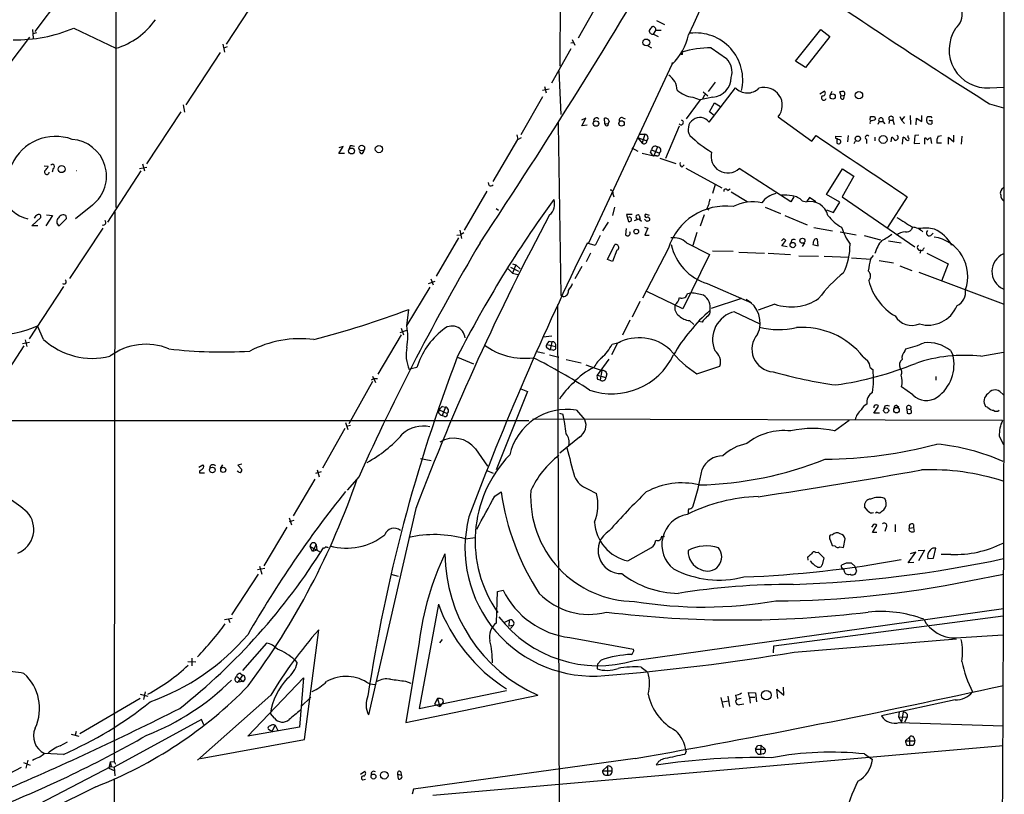
# Model space of a CAD drawing. Extents: x 5 to 1053, y 9 to 888.
# Drawn here: x 685 to 862, y 236 to 375 of the extents above; entities that cross this region are included whole.
import ezdxf

# ---------------------------------------------------------------- set-up
doc = ezdxf.new("R2010")
doc.units = 0
doc.header["$MEASUREMENT"] = 0
doc.layers.add('MAIN', color=5, linetype='CONTINUOUS')

msp = doc.modelspace()

# ---------------------------------------------------------------- linework, layer by layer
at = {"layer": 'MAIN'}
for p, q in [((701.8867, 493.0986), (701.8867, 341.376)), ((782.066, 400.8966), (781.9813, 366.8606)), ((693.674, 381.5926), (687.2393, 373.126)), ((727.7947, 380.0686), (721.7833, 370.84)), ((789.0933, 378.714), (785.2833, 371.9406)), ((799.4227, 375.0733), (800.862, 374.396)), ((686.816, 373.4646), (686.9853, 371.9406)), ((694.2667, 373.7186), (701.8867, 370.078)), ((798.83, 372.618), (799.2533, 373.2953)), ((824.484, 367.792), (829.056, 373.4646)), ((829.056, 373.4646), (830.6647, 372.1946)), ((686.308, 372.11), (679.5347, 363.22)), ((687.578, 372.872), (686.9007, 372.7026)), ((784.1827, 371.6866), (784.6907, 370.6706)), ((798.83, 372.618), (799.6767, 372.1946)), ((830.6647, 372.1946), (826.262, 366.6066)), ((721.1907, 370.84), (721.4447, 369.4006)), ((721.9527, 370.332), (721.36, 370.078)), ((783.9287, 369.9933), (780.4573, 363.8126)), ((784.4367, 371.094), (783.9287, 371.0093)), ((797.814, 370.5013), (798.4913, 370.1626)), ((809.244, 370.1626), (812.038, 368.2153)), ((720.6827, 369.316), (714.502, 359.918)), ((804.0793, 368.9773), (803.8253, 368.9773)), ((826.262, 366.6066), (824.484, 367.792)), ((781.812, 366.014), (782.1507, 358.14)), ((787.146, 334.8566), (802.2167, 367.1993)), ((802.2167, 367.1993), (802.3013, 367.538)), ((780.034, 362.712), (778.8487, 362.458)), ((779.1873, 363.22), (779.526, 362.0346)), ((810.006, 363.982), (808.736, 362.2886)), ((808.9053, 356.7853), (813.6467, 362.966)), ((828.8867, 361.8653), (829.6487, 362.3733)), ((859.536, 362.966), (862.076, 363.0506)), ((778.8487, 361.3573), (774.954, 354.4993)), ((807.2967, 360.7646), (804.7567, 357.378)), ((805.942, 361.2726), (807.2967, 360.7646)), ((809.5827, 361.2726), (807.2967, 360.7646)), ((808.0587, 361.696), (807.72, 360.934)), ((807.8047, 362.204), (808.6513, 361.5266)), ((831.0033, 362.2886), (830.7493, 361.696)), ((832.6967, 361.5266), (832.4427, 362.204)), ((832.6967, 361.5266), (833.2893, 361.6113)), ((833.2047, 361.0186), (833.2893, 361.6113)), ((713.994, 359.918), (714.248, 358.5633)), ((808.99, 358.648), (809.8367, 360.2566)), ((809.8367, 360.2566), (810.9373, 359.5793)), ((859.4513, 360.0873), (861.9913, 359.3253)), ((713.5707, 358.648), (707.39, 349.25)), ((786.638, 357.4626), (785.876, 357.124)), ((785.9607, 356.108), (786.638, 357.4626)), ((790.1093, 356.4466), (790.0247, 357.4626)), ((793.3267, 357.5473), (793.75, 357.378)), ((809.8367, 357.886), (808.99, 358.648)), ((821.3513, 357.7166), (827.4473, 353.314)), ((837.946, 357.124), (838.0307, 357.8013)), ((838.708, 357.8013), (838.8773, 357.2933)), ((841.4173, 357.124), (841.3327, 356.5313)), ((841.4173, 357.124), (842.01, 357.124)), ((842.01, 357.124), (842.264, 356.362)), ((843.28, 357.8013), (843.6187, 357.124)), ((844.1267, 357.8013), (843.6187, 357.124)), ((843.6187, 357.124), (844.1267, 356.5313)), ((845.1427, 357.9706), (845.2273, 356.362)), ((846.2433, 356.2773), (846.328, 357.4626)), ((846.328, 357.4626), (847.2593, 356.87)), ((847.2593, 356.87), (847.2593, 357.9706)), ((848.36, 357.8013), (848.868, 357.8013)), ((848.868, 357.8013), (849.0373, 357.5473)), ((849.0373, 357.124), (849.0373, 356.4466)), ((781.6427, 356.7853), (781.6427, 356.362)), ((781.6427, 356.362), (782.1507, 325.5433)), ((786.892, 356.1926), (785.9607, 356.108)), ((790.1093, 356.4466), (790.702, 356.5313)), ((790.8713, 356.9546), (790.702, 356.5313)), ((803.4867, 356.0233), (801.0313, 350.1813)), ((839.5547, 356.87), (839.3007, 356.362)), ((839.5547, 356.87), (840.232, 356.87)), ((840.232, 356.87), (840.5707, 356.4466)), ((769.9587, 346.0326), (774.3613, 353.6526)), ((774.192, 354.4993), (774.3613, 353.6526)), ((774.3613, 353.6526), (775.0387, 353.9913)), ((795.9513, 353.9913), (797.6447, 353.3986)), ((795.9513, 353.9913), (796.798, 352.9753)), ((796.2053, 354.584), (797.306, 354.584)), ((797.306, 354.584), (796.798, 352.9753)), ((827.4473, 353.314), (828.2093, 354.33)), ((831.7653, 353.822), (831.7653, 354.2453)), ((831.7653, 354.2453), (832.7813, 354.1606)), ((831.9347, 353.7373), (831.9347, 352.9753)), ((833.9667, 354.33), (833.882, 353.2293)), ((837.2687, 353.6526), (837.2687, 352.8906)), ((838.7927, 354.076), (838.7927, 353.3986)), ((841.756, 353.2293), (841.8407, 354.076)), ((843.788, 352.806), (843.8727, 354.076)), ((844.804, 353.9913), (844.804, 354.33)), ((845.9893, 354.33), (845.9047, 352.8906)), ((846.7513, 354.4146), (845.9893, 354.33)), ((847.9367, 353.9913), (847.7673, 353.822)), ((847.7673, 353.822), (847.7673, 352.806)), ((849.0373, 352.8906), (848.868, 353.9066)), ((850.2227, 354.2453), (850.8153, 354.33)), ((852.0853, 352.806), (852.0853, 354.076)), ((852.0853, 354.076), (853.0167, 353.2293)), ((853.0167, 353.2293), (853.0167, 354.4146)), ((854.456, 354.2453), (854.3713, 352.806)), ((742.1033, 351.1126), (742.8653, 352.3826)), ((742.8653, 352.3826), (742.1033, 352.1286)), ((744.1353, 352.4673), (743.966, 351.9593)), ((794.9353, 352.1286), (796.036, 351.536)), ((798.322, 351.282), (798.4913, 351.79)), ((798.4913, 351.79), (799.9307, 351.1973)), ((799.592, 352.298), (798.9147, 350.6893)), ((835.0673, 352.8906), (835.3213, 353.3986)), ((845.9047, 352.8906), (846.9207, 352.9753)), ((850.8153, 352.9753), (849.9687, 352.9753)), ((743.1193, 351.1126), (742.1033, 351.1126)), ((746.1673, 351.028), (745.8287, 351.4513)), ((796.798, 351.1973), (798.9147, 350.6893)), ((799.4227, 350.6893), (798.9147, 350.6893)), ((800.0153, 350.266), (802.894, 349.3346)), ((688.9327, 348.9113), (689.6947, 348.8266)), ((690.5413, 348.4033), (690.372, 347.726)), ((706.12, 348.4033), (707.4747, 348.6573)), ((706.7127, 349.25), (707.0513, 347.98)), ((803.9947, 348.6573), (804.418, 349.0806)), ((804.672, 348.488), (811.1913, 344.932)), ((823.6373, 342.392), (814.324, 348.4033)), ((830.072, 343.7466), (832.9507, 348.3186)), ((832.9507, 348.3186), (834.9827, 347.0486)), ((706.374, 347.98), (700.3627, 338.7513)), ((834.9827, 347.0486), (832.866, 343.3233)), ((769.1967, 345.3553), (769.112, 345.8633)), ((810.006, 345.5246), (809.498, 343.916)), ((812.2073, 344.424), (812.7153, 344.7626)), ((768.7733, 344.3393), (764.7093, 337.312)), ((791.5487, 343.8313), (791.718, 343.3233)), ((812.8847, 344.17), (815.7633, 342.4766)), ((824.1453, 343.3233), (823.6373, 342.392)), ((827.024, 343.154), (826.4313, 342.392)), ((828.1247, 342.392), (827.024, 343.154)), ((832.4427, 342.3073), (830.072, 343.7466)), ((832.866, 343.3233), (845.9893, 334.264)), ((844.6347, 343.3233), (841.0787, 337.7353)), ((697.6533, 341.7993), (694.6053, 339.344)), ((770.4667, 341.2066), (770.89, 340.868)), ((791.8027, 341.4606), (791.464, 339.9366)), ((808.482, 341.122), (808.8207, 340.9526)), ((818.9807, 341.4606), (821.7747, 340.2753)), ((825.6693, 342.5613), (826.4313, 342.392)), ((831.342, 340.4446), (832.4427, 342.3073)), ((686.7313, 338.074), (688.34, 339.598)), ((690.4567, 339.9366), (689.2713, 338.074)), ((689.356, 340.0213), (690.4567, 339.9366)), ((692.912, 339.344), (691.642, 338.074)), ((692.8273, 339.9366), (692.912, 339.344)), ((701.7173, 340.614), (701.548, 241.4693)), ((795.02, 340.106), (794.004, 340.106)), ((794.004, 340.106), (794.3427, 338.836)), ((795.4433, 339.0053), (796.2053, 339.344)), ((796.2053, 339.344), (796.7133, 338.9206)), ((796.29, 339.9366), (796.4593, 339.2593)), ((797.6447, 338.836), (797.2213, 339.2593)), ((798.1527, 339.9366), (797.3907, 340.1906)), ((807.974, 340.0213), (807.2967, 337.9893)), ((822.5367, 339.9366), (826.6007, 338.2433)), ((830.072, 340.9526), (831.342, 340.4446)), ((687.832, 338.074), (686.7313, 338.074)), ((699.516, 337.6506), (693.5047, 328.5913)), ((790.702, 338.7513), (789.686, 337.1426)), ((793.9193, 337.566), (793.8347, 336.4653)), ((797.2213, 337.82), (797.814, 337.6506)), ((797.814, 337.6506), (797.306, 336.3806)), ((827.786, 337.7353), (831.1727, 337.1426)), ((845.566, 337.82), (845.3967, 337.3966)), ((763.6933, 335.8726), (759.6293, 329.0146)), ((763.3547, 336.3806), (764.032, 336.4653)), ((763.9473, 337.312), (764.2013, 335.788)), ((764.6247, 336.804), (764.032, 336.4653)), ((789.2627, 336.296), (788.3313, 334.518)), ((797.306, 336.3806), (798.068, 336.3806)), ((802.386, 335.8726), (801.9627, 335.8726)), ((806.704, 336.8886), (805.942, 334.518)), ((822.2827, 335.7033), (821.944, 335.3646)), ((832.5273, 336.9733), (835.406, 336.4653)), ((836.8453, 336.296), (839.8087, 335.534)), ((848.868, 336.296), (849.2913, 336.7193)), ((788.3313, 334.518), (786.892, 334.9413)), ((790.5327, 331.978), (791.8873, 334.6873)), ((801.5393, 334.01), (796.8827, 325.0353)), ((804.8413, 335.026), (808.99, 332.9093)), ((822.0287, 334.4333), (822.706, 335.4493)), ((822.96, 334.264), (822.0287, 334.4333)), ((823.8067, 335.534), (823.6373, 335.026)), ((826.0927, 335.026), (825.6693, 334.3486)), ((827.6167, 334.6873), (828.548, 334.4333)), ((828.548, 334.4333), (828.4633, 335.6186)), ((841.248, 335.3646), (843.534, 335.026)), ((787.4847, 333.1633), (786.7227, 331.5546)), ((792.226, 333.6713), (791.464, 331.6393)), ((808.99, 332.9093), (804.164, 323.088)), ((809.498, 333.5866), (813.2233, 333.502)), ((814.2393, 333.3326), (818.896, 333.1633)), ((819.5733, 333.1633), (823.5527, 332.9093)), ((825.0767, 332.6553), (828.6327, 332.5706)), ((829.6487, 332.5706), (834.0513, 332.4013)), ((834.5593, 332.3166), (838.1153, 332.0626)), ((838.0307, 332.0626), (838.5387, 332.74)), ((847.09, 333.6713), (846.9207, 333.0786)), ((847.344, 333.5866), (847.0053, 333.6713)), ((848.1907, 333.1633), (852.0007, 331.216)), ((773.0913, 330.6233), (774.5307, 329.8613)), ((773.43, 331.216), (774.0227, 331.0466)), ((774.0227, 331.0466), (773.43, 329.5226)), ((774.0227, 331.0466), (774.7847, 330.2846)), ((785.9607, 330.708), (784.6907, 328.5066)), ((791.464, 331.6393), (790.5327, 331.978)), ((839.5547, 331.8086), (842.1793, 331.3853)), ((843.28, 330.8773), (845.4813, 330.0306)), ((852.0007, 331.216), (850.8153, 328.0833)), ((772.668, 330.2846), (773.43, 329.5226)), ((773.43, 329.5226), (774.3613, 329.2686)), ((846.7513, 329.692), (861.9067, 324.0193)), ((692.404, 327.152), (686.2233, 317.6693)), ((758.5287, 326.9826), (754.38, 320.1246)), ((758.2747, 327.66), (759.46, 328.0833)), ((758.698, 328.5066), (759.1213, 327.406)), ((808.5667, 327.66), (816.5253, 324.1886)), ((782.574, 325.2893), (782.1507, 325.5433)), ((804.164, 323.088), (797.6447, 326.2206)), ((805.0107, 325.882), (805.6033, 325.9666)), ((781.558, 323.85), (781.9813, 188.214)), ((796.3747, 324.4426), (795.02, 321.564)), ((814.7473, 324.9506), (809.244, 323.1726)), ((820.7587, 323.9346), (817.7107, 322.834)), ((754.38, 320.04), (754.7187, 323.0033)), ((813.4773, 322.58), (818.0493, 320.3786)), ((688.848, 317.5846), (687.7473, 320.04)), ((794.5967, 321.056), (793.242, 318.3466)), ((805.3493, 320.9713), (806.1113, 320.294)), ((807.6353, 320.7173), (806.958, 320.802)), ((753.364, 318.4313), (749.1307, 311.3193)), ((754.2953, 319.1933), (753.11, 318.77)), ((753.364, 319.6166), (753.7873, 318.4313)), ((780.542, 318.1773), (778.9333, 318.008)), ((685.292, 316.3993), (679.6193, 307.7633)), ((685.038, 316.8226), (686.308, 317.0766)), ((685.546, 317.5), (685.8, 316.3146)), ((779.6107, 316.6533), (781.2193, 316.3146)), ((780.034, 317.246), (780.542, 317.1613)), ((780.542, 317.1613), (780.2033, 315.722)), ((792.3953, 316.9073), (791.2947, 314.7906)), ((791.3793, 316.738), (792.8187, 317.0766)), ((777.748, 315.3833), (779.1873, 315.1293)), ((779.78, 315.976), (780.2033, 315.722)), ((780.1187, 314.7906), (781.812, 314.3673)), ((780.7113, 315.6373), (780.2033, 315.722)), ((836.676, 314.452), (837.438, 313.7746)), ((844.2113, 315.468), (844.3807, 315.8913)), ((852.424, 315.5526), (852.8473, 314.7906)), ((857.9273, 314.5366), (861.9913, 315.2986)), ((763.524, 314.3673), (766.4027, 313.182)), ((783.082, 313.944), (785.7913, 313.3513)), ((786.638, 313.0126), (789.5167, 311.9966)), ((790.7867, 314.0286), (788.67, 311.15)), ((806.704, 311.404), (810.8527, 312.7586)), ((748.1993, 310.9806), (748.7073, 309.7953)), ((755.142, 312.2506), (754.8033, 312.166)), ((756.158, 312.5046), (755.142, 312.2506)), ((788.67, 311.15), (790.2787, 310.7266)), ((789.5167, 311.9966), (789.2627, 310.3033)), ((790.448, 311.404), (790.2787, 310.7266)), ((837.946, 312.5046), (838.454, 312.0813)), ((849.7993, 310.896), (849.7993, 310.2186)), ((748.1993, 309.9646), (743.8813, 302.3446)), ((748.4533, 310.5573), (747.9453, 310.2186)), ((748.4533, 310.5573), (749.046, 310.5573)), ((788.7547, 310.388), (789.2627, 310.3033)), ((776.1393, 308.1866), (770.4667, 294.0473)), ((774.954, 308.6946), (776.1393, 308.1866)), ((845.6507, 307.594), (843.6187, 309.0333)), ((861.314, 308.1866), (861.9913, 307.594)), ((838.6233, 304.292), (839.47, 305.562)), ((840.5707, 305.562), (840.4013, 305.054)), ((842.772, 305.6466), (843.1107, 305.3926)), ((760.1373, 304.292), (760.222, 304.8846)), ((760.222, 304.8846), (761.6613, 304.2073)), ((761.3227, 305.3926), (760.73, 303.8686)), ((761.1533, 303.6993), (760.73, 303.8686)), ((760.8147, 305.4773), (761.3227, 305.3926)), ((781.8967, 304.292), (782.4893, 304.1226)), ((784.9447, 304.8), (786.4687, 303.1066)), ((839.6393, 304.292), (838.6233, 304.292)), ((844.55, 305.054), (844.6347, 304.292)), ((844.55, 305.054), (845.2273, 304.9693)), ((859.1973, 305.308), (858.774, 305.4773)), ((666.75, 302.9373), (776.3933, 302.9373)), ((743.2887, 302.5986), (743.712, 301.3286)), ((743.458, 301.9213), (744.22, 302.0906)), ((861.822, 302.9373), (777.0707, 303.1913)), ((831.5113, 301.0746), (834.136, 303.022)), ((743.204, 301.498), (739.14, 294.386)), ((785.5373, 299.974), (781.9813, 297.0953)), ((861.2293, 300.1433), (861.9913, 298.6193)), ((766.7413, 297.8573), (768.9427, 294.7246)), ((716.8727, 294.5553), (717.55, 294.9786)), ((720.7673, 294.3013), (721.1907, 294.9786)), ((724.5773, 295.0633), (723.9, 294.894)), ((723.9, 294.894), (724.5773, 294.132)), ((756.8353, 296.0793), (758.7827, 295.7406)), ((716.9573, 293.878), (716.9573, 293.5393)), ((716.9573, 293.5393), (717.8887, 293.5393)), ((724.0693, 293.624), (723.7307, 293.7933)), ((738.886, 293.7086), (737.87, 293.37)), ((738.2087, 294.0473), (738.5473, 292.7773)), ((768.7733, 293.9626), (769.9587, 293.4546)), ((737.7853, 292.354), (733.8907, 285.75)), ((745.744, 292.862), (743.6273, 290.4066)), ((770.2127, 289.306), (771.398, 290.068)), ((786.9767, 290.6606), (788.5853, 289.814)), ((755.9887, 287.1046), (747.4373, 249.8513)), ((837.6073, 286.5966), (836.93, 287.3586)), ((839.216, 286.4273), (838.8773, 286.258)), ((733.1287, 285.4113), (733.552, 284.1413)), ((733.2133, 284.734), (734.06, 284.988)), ((842.4333, 284.226), (842.4333, 282.8713)), ((845.7353, 284.226), (845.7353, 283.6333)), ((732.7053, 283.718), (728.5567, 276.7753)), ((838.454, 284.0566), (838.2, 283.718)), ((838.3693, 282.7866), (839.1313, 284.0566)), ((839.1313, 282.7866), (838.3693, 282.7866)), ((840.8247, 283.6333), (840.5707, 282.956)), ((844.9733, 283.5486), (845.058, 283.5486)), ((845.058, 283.5486), (845.7353, 283.6333)), ((845.7353, 283.6333), (845.9047, 282.956)), ((764.8787, 281.6013), (766.7413, 281.8553)), ((800.354, 282.1093), (800.862, 282.0246)), ((831.1727, 282.3633), (830.7493, 282.2786)), ((830.7493, 281.432), (831.088, 280.416)), ((833.12, 280.0773), (833.4587, 281.6013)), ((737.362, 279.3153), (736.9387, 280.2466)), ((736.9387, 280.2466), (738.632, 279.3153)), ((738.0393, 280.5853), (737.362, 279.3153)), ((738.124, 279.5693), (737.362, 279.3153)), ((738.0393, 280.5853), (738.124, 279.5693)), ((794.258, 277.622), (798.4913, 280.0773)), ((828.1247, 279.146), (828.548, 279.2306)), ((828.548, 279.2306), (829.564, 278.2146)), ((831.088, 280.416), (831.596, 280.3313)), ((832.4427, 280.162), (833.12, 280.0773)), ((844.804, 277.2833), (846.1587, 279.2306)), ((846.1587, 279.2306), (845.1427, 278.892)), ((846.582, 279.4846), (847.7673, 279.5693)), ((847.7673, 279.5693), (846.6667, 277.622)), ((849.376, 278.13), (849.7993, 279.908)), ((826.77, 277.7913), (826.6853, 278.384)), ((829.564, 278.2146), (829.31, 276.9446)), ((834.5593, 277.1986), (835.152, 276.6906)), ((845.82, 277.368), (844.804, 277.2833)), ((848.36, 278.0453), (849.376, 278.13)), ((852.5087, 278.8073), (850.7307, 278.8073)), ((728.726, 276.2673), (727.456, 276.0133)), ((727.7947, 276.6906), (728.218, 275.2513)), ((832.7813, 276.5213), (832.7813, 276.86)), ((833.2047, 276.0133), (832.9507, 276.352)), ((835.152, 276.6906), (835.4907, 275.7593)), ((722.7993, 267.8853), (727.6253, 275.2513)), ((751.5013, 275.2513), (752.7713, 274.9126)), ((855.8107, 274.066), (861.9913, 275.2513)), ((770.5513, 266.446), (770.7207, 272.1186)), ((770.7207, 272.1186), (771.7367, 272.3726)), ((760.0527, 269.8326), (756.5813, 251.0366)), ((795.3587, 259.6726), (861.9913, 269.0706)), ((721.4447, 267.0386), (722.884, 267.2926)), ((722.2067, 267.1233), (722.4607, 266.5306)), ((772.8373, 266.954), (771.9907, 266.5306)), ((772.8373, 266.954), (772.7527, 265.938)), ((820.5893, 262.2973), (861.9067, 267.716)), ((735.9227, 245.4486), (738.4627, 265.176)), ((772.7527, 265.938), (773.5993, 266.0226)), ((773.5993, 266.0226), (773.0913, 265.43)), ((756.5813, 262.9746), (754.2107, 248.4966)), ((760.3067, 262.89), (760.8147, 263.4826)), ((783.7593, 263.8213), (795.274, 261.7046)), ((824.23, 261.1966), (853.5247, 263.5673)), ((853.3553, 263.7366), (861.9067, 264.3293)), ((729.0647, 262.8053), (724.7467, 257.8946)), ((820.5047, 261.0273), (820.5893, 262.2973)), ((714.8407, 259.5033), (716.28, 259.4186)), ((715.6027, 260.096), (715.6027, 258.7413)), ((734.1447, 259.7573), (734.568, 259.2493)), ((789.432, 259.7573), (788.7547, 258.9953)), ((788.7547, 258.9953), (788.67, 258.1486)), ((796.6287, 258.4873), (797.814, 257.556)), ((723.392, 256.4553), (723.646, 256.8786)), ((723.646, 256.8786), (724.8313, 255.8626)), ((724.7467, 257.048), (723.9, 255.778)), ((724.8313, 255.8626), (723.9, 255.778)), ((724.3233, 257.3866), (724.7467, 257.048)), ((725.678, 246.0413), (735.7533, 256.54)), ((735.7533, 256.54), (734.9913, 247.65)), ((754.126, 255.9473), (755.0573, 255.6086)), ((707.136, 254), (706.882, 252.6453)), ((747.6067, 255.4393), (748.7073, 255.3546)), ((756.5813, 251.0366), (772.3293, 254.254)), ((821.2667, 252.8146), (821.0973, 254.508)), ((821.0973, 254.508), (822.3673, 253.4073)), ((822.3673, 253.4073), (822.2827, 254.8466)), ((706.2893, 252.8146), (695.3673, 246.4646)), ((706.2893, 253.5766), (707.644, 253.238)), ((729.8267, 253.4073), (716.6187, 241.7233)), ((735.33, 251.3753), (737.0233, 253.0686)), ((754.2107, 248.4966), (778.002, 253.4073)), ((759.8833, 252.8146), (759.3753, 251.7986)), ((759.8833, 252.8146), (760.3067, 251.3753)), ((760.8147, 252.73), (760.8993, 252.1373)), ((811.022, 252.984), (811.4453, 251.206)), ((811.276, 252.222), (812.3767, 252.3913)), ((812.292, 253.238), (812.546, 251.3753)), ((813.6467, 253.4073), (813.816, 252.6453)), ((814.6627, 252.8146), (813.816, 252.6453)), ((816.1867, 253.0686), (816.0173, 253.9153)), ((816.0173, 253.9153), (817.2873, 253.8306)), ((816.1867, 253.0686), (816.2713, 251.968)), ((816.1867, 253.0686), (817.118, 253.0686)), ((817.2873, 253.8306), (817.4567, 252.222)), ((853.2707, 252.5606), (839.978, 249.682)), ((759.3753, 251.7986), (760.3067, 251.3753)), ((760.8993, 252.1373), (760.3067, 251.3753)), ((814.4087, 251.714), (815.1707, 251.8833)), ((843.8727, 250.444), (843.6187, 248.5813)), ((717.296, 249.0046), (701.548, 240.4533)), ((717.7193, 248.0733), (717.296, 249.0046)), ((730.504, 249.2586), (729.742, 250.1053)), ((843.1953, 250.3593), (843.026, 249.5126)), ((843.026, 249.5126), (844.6347, 249.428)), ((843.026, 249.5126), (843.6187, 248.5813)), ((844.6347, 249.428), (844.1267, 248.5813)), ((844.6347, 250.0206), (844.6347, 249.428)), ((694.69, 246.888), (694.5207, 246.2106)), ((734.9913, 247.65), (725.678, 246.0413)), ((729.996, 246.888), (729.4033, 247.2266)), ((730.5887, 247.9886), (729.996, 246.888)), ((730.5887, 247.9886), (731.0967, 247.0573)), ((843.1953, 248.4966), (861.9913, 247.904)), ((693.8433, 246.38), (695.198, 246.0413)), ((717.1267, 241.9773), (735.9227, 245.4486)), ((844.296, 245.1946), (845.058, 245.872)), ((844.296, 245.1946), (845.9893, 245.1946)), ((845.058, 245.872), (845.058, 244.348)), ((845.82, 245.7873), (845.9893, 245.1946)), ((691.8113, 244.2633), (693.166, 245.0253)), ((759.0367, 235.3733), (861.9067, 244.348)), ((804.7567, 243.332), (804.5027, 242.7393)), ((817.2873, 243.6706), (818.9807, 243.6706)), ((817.626, 244.348), (818.2187, 244.4326)), ((818.2187, 244.4326), (818.134, 242.7393)), ((818.2187, 244.4326), (818.9807, 243.6706)), ((844.55, 244.4326), (845.058, 244.348)), ((845.6507, 244.348), (845.058, 244.348)), ((685.9693, 241.7233), (685.6307, 240.284)), ((692.404, 242.7393), (689.0173, 242.9086)), ((795.528, 241.9773), (755.5653, 236.474)), ((818.642, 242.824), (818.134, 242.7393)), ((836.93, 242.824), (838.3693, 241.808)), ((701.04, 240.538), (666.6653, 222.758)), ((677.8413, 236.728), (684.8687, 240.4533)), ((685.2073, 241.3), (686.3927, 240.792)), ((700.8707, 241.3846), (700.6167, 240.284)), ((700.6167, 240.284), (701.548, 239.8606)), ((700.8707, 241.3846), (701.548, 241.4693)), ((700.8707, 241.3846), (701.04, 240.538)), ((701.04, 240.538), (701.548, 240.4533)), ((701.548, 241.4693), (701.802, 240.9613)), ((701.548, 240.4533), (701.7173, 238.8446)), ((789.686, 239.776), (790.5327, 240.6226)), ((789.686, 239.776), (791.3793, 239.776)), ((790.5327, 240.6226), (790.5327, 239.014)), ((701.548, 238.4213), (701.7173, 145.3726)), ((745.998, 239.1833), (746.76, 239.6913)), ((746.4213, 238.1673), (746.9293, 238.252)), ((752.6867, 239.1833), (752.7713, 238.3366)), ((752.6867, 239.1833), (753.364, 239.014)), ((753.2793, 239.6066), (753.364, 239.014)), ((698.246, 236.8973), (690.118, 232.8333)), ((755.5653, 236.474), (755.3113, 235.5426))]:
    msp.add_line(p, q, dxfattribs=at)
for centre, radius in [((797.5559, 371.1315), 0.6199), ((831.1843, 361.3924), 0.4741), ((835.9224, 361.631), 0.6624), ((788.4784, 356.5129), 0.4925), ((793.094, 356.5313), 0.4849), ((835.7171, 353.7686), 0.4766), ((840.2884, 353.6274), 0.7023), ((744.387, 351.5658), 0.5367), ((746.2308, 352.0954), 0.5078), ((749.3286, 351.9121), 0.657), ((692.0858, 348.2955), 0.633), ((795.7426, 337.0279), 0.4139), ((825.7134, 335.3818), 0.4498), ((823.9809, 334.5984), 0.4828), ((840.834, 304.7625), 0.4572), ((842.6899, 304.8218), 0.506), ((719.2819, 294.0371), 0.5148), ((721.2515, 294.0473), 0.4671), ((819.2032, 253.4246), 0.8667), ((748.3522, 238.747), 0.4494), ((750.2888, 238.9737), 0.6785)]:
    msp.add_circle(centre, radius, dxfattribs=at)
for centre, radius, start, end in [((1902.979, -131.5259), 1207.9894, 152.1852861, 155.3375723), ((-18888.5133, 342.8576), 19750.6532, 359.63415508, 0.14577233), ((-168.0452, 957.9161), 1124.0114, 326.3466355, 329.7049998), ((1465.5915, 1319.2257), 1134.6155, 235.8740301, 237.7086191), ((850.7558, 376.4188), 3.8095, 313.028951, 6.518905), ((698.04, 382.8543), 13.3428, 286.756045, 325.216907), ((683.7922, 398.5306), 26.9323, 269.047945, 292.887263), ((967.6629, 246.6221), 211.6803, 143.014185, 143.243346), ((798.7876, 373.3375), 0.7208, 183.356192, 273.372529), ((798.7538, 373.4731), 0.5302, 340.40651, 109.59349), ((799.7613, 119.2955), 254.0003, 89.885409, 90.114591), ((859.0383, 369.8021), 6.8542, 146.00923, 274.164053), ((794.7662, 374.8285), 10.6637, 314.321056, 347.570731), ((806.4849, 364.3715), 8.4812, 346.960671, 97.11781), ((809.1392, 352.4227), 17.7402, 89.661524, 106.857415), ((803.6141, 369.1044), 0.4823, 344.718831, 37.891655), ((809.5822, 365.8021), 3.443, 343.575712, 44.498719), ((799.5049, 362.2767), 3.6528, 4.174462, 54.540363), ((809.2297, 364.9114), 3.6559, 275.540925, 358.702249), ((806.4806, 366.1659), 4.9229, 227.393105, 263.718803), ((815.8046, 364.9875), 2.9569, 223.130743, 314.57799), ((818.8537, 359.7868), 3.2441, 320.345489, 107.466445), ((829.4, 361.9817), 0.4639, 258.813597, 57.580908), ((829.5754, 361.1749), 0.4406, 127.03895, 339.220198), ((832.9929, 360.7222), 1.5806, 82.299482, 110.370222), ((832.9507, 361.2726), 0.3592, 135, 315), ((832.9085, 361.9077), 0.4825, 322.104189, 52.130224), ((788.559, 357.0464), 0.513, 28.768225, 200.112884), ((790.1941, 356.7854), 0.6981, 14.02828, 104.044206), ((793.132, 357.1493), 0.4431, 63.932306, 206.067694), ((803.8231, 356.7073), 0.4257, 217.77462, 78.220181), ((807.2334, 355.4675), 2.1288, 38.245357, 212.299239), ((838.2848, 356.7006), 0.3787, 116.585347, 206.551521), ((838.3694, 527.1512), 169.3502, 269.885409, 270.114558), ((838.0304, 358.5639), 1.527, 273.187323, 303.684864), ((839.8934, 357.1256), 0.4243, 322.95183, 217.040035), ((841.7137, 357.4203), 0.4191, 315, 224.990333), ((848.9006, 357.1891), 0.8167, 131.445945, 209.631761), ((848.7833, 357.4625), 0.4232, 233.116564, 306.883436), ((790.4171, 356.4086), 0.3102, 172.962059, 23.300454), ((848.7834, 357.0393), 0.6448, 203.197424, 293.189256), ((691.0004, 345.5169), 8.6754, 69.682575, 155.746146), ((693.5366, 347.0206), 6.6491, 308.253783, 85.893877), ((797.1891, 353.9095), 0.6846, 311.725292, 80.167536), ((820.9659, 370.7021), 22.5674, 226.50855, 238.958087), ((3588.0874, 4455.1623), 4943.0509, 236.0592736, 236.2884572), ((747.5016, 141.9475), 228.0157, 68.082851, 68.312001), ((832.231, 353.2857), 0.4291, 226.331342, 27.412843), ((837.4211, 353.9913), 0.3714, 43.155907, 245.774365), ((841.1208, 352.7636), 1.4969, 28.737847, 61.253601), ((842.4862, 353.9913), 0.5107, 264.054997, 55.973909), ((843.5337, 352.9751), 1.1519, 36.026276, 72.884837), ((844.7193, 353.7373), 0.2678, 198.441716, 71.558284), ((848.6561, 354.2874), 0.778, 202.371723, 247.628278), ((848.8002, 353.458), 0.4537, 81.405541, 165.969882), ((851.9997, 353.2295), 2.0468, 150.246091, 187.134044), ((744.3893, 351.2824), 1.2118, 65.215613, 102.09905), ((745.8652, 351.7838), 0.8139, 291.787031, 354.465227), ((797.1427, 353.3442), 0.5049, 226.942302, 6.18481), ((799.1875, 351.728), 0.699, 54.638616, 174.910957), ((799.5972, 351.6971), 0.6009, 303.71387, 90.495807), ((799.6341, 352.0014), 1.4964, 208.735138, 241.264862), ((799.5708, 351.0492), 0.3892, 247.632677, 22.367323), ((812.2618, 350.6189), 3.0268, 165.698859, 312.946279), ((687.1241, 344.9793), 5.7524, 134.521766, 258.419133), ((687.8719, 349.6329), 1.9932, 308.108952, 336.138207), ((690.4342, 348.7743), 0.3862, 286.102331, 144.964223), ((804.2487, 349.25), 0.6448, 156.802576, 246.802576), ((689.4312, 347.7787), 0.436, 139.026697, 353.057542), ((694.7324, 348.4221), 0.36, 263.236236, 276.747959), ((769.5191, 345.9249), 0.6545, 240.489651, 312.194781), ((811.8686, 344.3393), 0.349, 14.040224, 194.044206), ((862.5278, 343.9582), 1.1118, 118.851885, 200.035501), ((948.8939, 220.2275), 207.9813, 143.884315, 153.034753), ((778.4314, 341.9824), 2.587, 310.708192, 18.780927), ((791.089, 344.0157), 0.4953, 338.14274, 95.59663), ((811.0745, 341.8543), 2.2567, 152.394829, 177.096769), ((822.0823, 339.433), 4.6292, 104.439096, 142.94321), ((822.368, 330.8972), 12.6872, 83.104084, 91.915155), ((823.4609, 340.508), 3.0155, 42.915701, 81.794122), ((862.9513, 343.6763), 1.4713, 183.858111, 229.271992), ((811.8959, 330.7774), 10.8494, 82.972386, 162.665319), ((1020.3098, 256.8669), 227.9692, 158.080499, 158.309672), ((816.7633, 334.5816), 7.8118, 77.996016, 116.946528), ((827.1188, 339.1659), 3.2985, 13.512151, 102.030095), ((687.9165, 339.2596), 0.7803, 102.524029, 167.491899), ((688.0013, 339.7504), 0.3714, 335.774365, 133.155907), ((692.0857, 338.8223), 0.87, 127.404741, 239.334433), ((692.3847, 339.1478), 0.9045, 60.702978, 156.166784), ((1175.963, 127.5564), 449.2594, 151.775829, 159.19822), ((794.484, 339.217), 0.4064, 249.651888, 110.348112), ((796.0424, 339.666), 0.3668, 47.541371, 241.380814), ((797.5984, 339.9289), 0.3341, 128.437515, 277.965195), ((797.7862, 339.2052), 0.4175, 331.390636, 109.810755), ((836.2828, 344.3642), 7.4221, 216.622868, 241.850816), ((1288.6604, 1037.1954), 827.9243, 237.4142109, 237.6433982), ((699.6007, 338.6807), 0.4691, 248.829186, 43.790679), ((840.2212, 211.9283), 133.8593, 108.316987, 108.546184), ((844.918, 341.9833), 12.8309, 198.933708, 214.195998), ((845.3899, 334.9603), 2.8651, 44.635172, 86.476182), ((847.9196, 329.9792), 7.6762, 77.77309, 98.754277), ((846.5986, 331.1307), 7.0009, 29.730365, 65.10854), ((794.2016, 336.7405), 0.4586, 216.872396, 30.507354), ((802.4744, 332.2954), 3.6136, 49.081064, 98.140641), ((822.2404, 335.1531), 0.5518, 32.463229, 85.603684), ((828.2054, 335.307), 0.4045, 50.386678, 145.854122), ((836.0266, 343.9553), 9.415, 295.384356, 308.136411), ((844.2298, 334.6736), 2.3007, 88.351118, 132.10198), ((844.5013, 338.0821), 1.1277, 259.510188, 322.563067), ((848.6346, 336.8017), 0.557, 130.171724, 294.775141), ((848.4045, 328.9721), 7.1484, 340.273281, 81.5032), ((1134.1087, 118.4014), 425.7507, 149.415654, 155.809503), ((1291.0085, 87.7471), 561.461, 153.878916, 159.368584), ((792.0567, 334.1793), 0.5355, 288.431565, 108.441716), ((811.3179, 336.7501), 9.4973, 192.544512, 253.161091), ((824.1453, 334.9411), 0.6828, 60.262404, 119.730309), ((829.128, 334.6954), 1.5113, 146.297315, 180.307081), ((823.8896, 334.444), 10.4209, 332.345606, 1.803701), ((844.8084, 331.3815), 6.2505, 139.398308, 164.245614), ((846.9535, 334.1711), 0.5181, 123.610324, 285.275487), ((974.5017, 249.1734), 152.6259, 146.192738, 146.421942), ((863.3188, 329.8428), 3.4194, 112.844139, 245.608603), ((849.2457, 328.7185), 11.703, 163.396419, 173.979283), ((851.7668, 307.1484), 29.1908, 129.701604, 142.420925), ((836.8076, 329.0169), 1.2259, 316.17332, 49.280585), ((692.4887, 327.9987), 0.4233, 233.132809, 53.124688), ((779.8695, 329.4351), 4.7425, 320.052738, 338.01934), ((847.6198, 330.6356), 10.2299, 193.958271, 239.536017), ((782.4894, 326.3052), 1.0194, 274.760374, 4.771576), ((800.8812, 325.8593), 2.7899, 311.359803, 344.633204), ((804.0063, 326.0387), 1.0165, 244.662672, 351.132567), ((804.2595, 312.325), 13.7076, 74.644837, 84.374086), ((806.3749, 323.2667), 2.7343, 350.894577, 56.36805), ((852.4146, 326.1558), 2.7485, 295.76512, 8.442015), ((804.5351, 323.351), 1.8572, 167.110133, 235.632252), ((813.3544, 320.5928), 4.7497, 334.071542, 61.866488), ((823.6753, 332.3509), 8.9073, 250.886659, 303.817805), ((848.4024, 325.7633), 5.608, 253.780377, 338.19916), ((680.644, 335.0876), 16.6399, 234.866401, 295.269904), ((700.1748, 465.4572), 152.539, 284.208623, 290.951247), ((830.4781, 298.528), 32.3865, 131.36653, 149.858249), ((805.7836, 324.3988), 3.4549, 228.331066, 262.778511), ((1062.0707, 109.5402), 330.6556, 140.078726, 140.307898), ((808.1895, 322.6007), 0.9154, 288.634861, 14.764907), ((814.6681, 317.564), 5.1554, 103.354812, 202.964224), ((845.4763, 323.6725), 3.5635, 211.359445, 292.430509), ((743.3511, 318.0927), 11.1995, 349.98636, 10.013136), ((762.5096, 317.6065), 2.3804, 5.595394, 135.398259), ((821.493, 334.2719), 14.9094, 256.311133, 282.237655), ((825.7167, 305.7441), 13.9977, 38.469501, 94.356952), ((769.4597, 308.3471), 13.9363, 128.33967, 162.643155), ((820.7003, 315.8212), 4.0882, 138.763579, 266.068554), ((697.6424, 327.1266), 12.9765, 227.334734, 284.019538), ((707.3197, 305.7662), 10.9366, 67.788731, 126.685069), ((735.3106, 297.3773), 20.3384, 83.49141, 117.191338), ((775.582, 326.3238), 12.1435, 233.448677, 277.444081), ((779.9211, 316.3711), 0.4195, 137.724474, 250.347095), ((780.7106, 316.3153), 1.1507, 126.016391, 162.917772), ((780.6387, 316.5444), 0.6244, 338.406467, 98.908706), ((780.7597, 316.1301), 0.4952, 264.390726, 21.872304), ((784.6612, 319.9), 7.425, 310.839081, 334.795098), ((796.2894, 309.5367), 8.3361, 47.901262, 117.848782), ((840.1092, 334.2087), 18.8089, 283.126428, 293.744342), ((848.3243, 310.5769), 6.4471, 50.513376, 95.711389), ((721.0351, 394.7975), 79.4858, 263.076814, 273.593245), ((1035.4219, 209.9645), 291.3139, 158.963226, 171.440502), ((760.662, 314.8014), 6.4241, 167.924803, 204.21949), ((791.3422, 320.0901), 12.3259, 250.931192, 334.535756), ((815.8839, 326.5198), 17.685, 217.630302, 238.729483), ((808.3551, 313.4783), 2.5992, 343.925313, 52.945375), ((845.2594, 314.272), 1.5903, 131.229309, 191.90276), ((854.8818, 287.5959), 27.1123, 83.550403, 108.768153), ((845.8762, 313.0244), 7.1914, 305.510541, 14.217305), ((736.0349, 231.0131), 92.8692, 56.483406, 63.718777), ((792.6491, 310.388), 4.998, 128.809481, 153.868164), ((822.9456, 370.5117), 61.7726, 278.20857, 292.072736), ((836.0892, 312.4985), 1.8568, 0.188229, 43.413525), ((844.4188, 312.9854), 1.1962, 126.737697, 208.208297), ((794.3091, 300.4929), 13.5687, 116.938584, 137.20829), ((790.6161, 310.9806), 1.9535, 175.025178, 197.659526), ((789.5654, 311.045), 0.9528, 22.13417, 92.929668), ((843.1996, 392.4285), 83.8399, 254.234331, 262.161424), ((821.8446, 310.3946), 16.6948, 351.813403, 5.798561), ((842.4681, 311.6542), 1.1791, 334.684564, 40.501155), ((839.1565, 309.9148), 4.5484, 348.825201, 15.757484), ((795.4527, 297.7559), 16.3138, 132.878665, 146.196647), ((789.6861, 310.7181), 0.5927, 224.412161, 0.82177), ((839.4219, 306.2099), 2.0916, 120.215817, 188.503946), ((848.0982, 309.9423), 3.3919, 223.815019, 305.198354), ((860.0649, 306.4205), 1.5988, 122.867012, 216.153845), ((860.4454, 307.026), 1.4496, 53.188598, 149.428043), ((838.3273, 303.9106), 2.2156, 116.079309, 153.920691), ((838.9378, 305.3805), 0.3516, 86.053693, 206.557764), ((839.1313, 305.3925), 0.3787, 26.585347, 116.55152), ((840.994, 304.5879), 1.0621, 66.512404, 113.487596), ((842.6238, 305.2868), 0.3891, 67.613458, 202.386542), ((844.9187, 305.2516), 0.4183, 317.54846, 208.188508), ((761.0687, 304.9693), 1.1516, 216.024081, 252.896174), ((761.5341, 304.1652), 1.4964, 118.735138, 151.264862), ((761.3015, 304.0591), 0.3891, 247.613458, 22.386542), ((761.2059, 304.7182), 0.6844, 311.712795, 80.174354), ((783.1832, 294.4259), 10.5226, 80.363211, 167.203119), ((763.2531, 299.089), 19.8839, 4.261662, 14.663982), ((838.3053, 302.4368), 3.1408, 128.798838, 167.686864), ((844.9734, 304.9267), 0.7194, 241.913927, 298.079046), ((844.8744, 304.5812), 0.5245, 326.540181, 47.719698), ((860.3118, 306.267), 1.4703, 220.71119, 266.158708), ((860.7213, 305.456), 0.8297, 232.246149, 307.753851), ((757.3544, 296.2789), 5.6804, 78.069316, 132.274435), ((784.2177, 302.0711), 2.4778, 302.180152, 24.703271), ((866.98, 300.3832), 5.7557, 153.65665, 182.388804), ((736.5322, 315.2247), 22.503, 298.249953, 319.069429), ((781.3962, 299.0427), 2.2725, 344.881321, 42.112399), ((822.391, 290.4168), 10.7304, 83.330248, 128.721767), ((827.5743, 283.7456), 17.7706, 77.200164, 102.799836), ((762.8593, 294.8413), 4.916, 37.844317, 121.281771), ((817.3354, 290.2032), 8.7438, 100.921958, 133.102703), ((829.6305, 373.6775), 77.6831, 270.138292, 285.177474), ((846.289, 260.3687), 38.5115, 66.075442, 84.517133), ((789.0627, 281.2529), 22.3805, 136.153205, 215.33623), ((791.7442, 283.5192), 16.4816, 127.057898, 155.622275), ((934.4597, 334.9293), 155.6464, 193.715044, 195.680624), ((717.2959, 294.64), 0.4233, 306.878017, 53.113861), ((719.4126, 294.3945), 0.5927, 44.412161, 180.82177), ((805.6824, 356.0163), 64.6926, 271.204855, 291.905778), ((811.3189, 292.5968), 3.9907, 89.399856, 157.375276), ((667.8209, 265.6629), 27.522, 48.97866, 98.78551), ((716.6193, 294.9779), 1.1506, 287.082228, 323.98361), ((724.2387, 293.9626), 0.3786, 243.421413, 26.578587), ((749.2868, 305.1203), 59.3741, 342.593521, 349.33486), ((672.024, 1271.0325), 992.5613, 278.4402846, 280.1638282), ((848.8117, 251.4962), 42.5826, 72.090157, 92.203162), ((614.6553, 337.3872), 138.2604, 323.476199, 341.028304), ((788.149, 294.3003), 3.8238, 202.094959, 252.146926), ((803.9525, 278.3747), 13.3266, 76.592027, 118.664571), ((905.2549, 160.78), 207.2928, 141.383436, 150.030992), ((815.9736, 296.354), 45.0166, 188.026856, 213.085292), ((795.5575, 289.1992), 18.859, 176.586779, 269.653044), ((780.5712, 287.746), 8.2766, 338.028263, 14.469256), ((873.5742, 211.0206), 109.6661, 133.879365, 138.94974), ((-713.0725, 1090.6934), 1685.929, 331.3894094, 331.618592), ((818.5939, 258.7017), 30.5324, 91.657607, 116.593165), ((838.0972, 287.6066), 1.1933, 93.194746, 191.99549), ((839.4033, 285.7608), 3.333, 69.49667, 114.31961), ((839.1551, 287.9631), 1.688, 332.715412, 33.005654), ((682.4756, 283.3334), 4.6037, 291.880679, 42.225049), ((805.914, 280.5394), 5.5532, 100.248369, 231.679703), ((806.1957, 286.5966), 1.1004, 157.370923, 202.624271), ((805.2069, 287.9861), 0.9665, 268.405074, 319.515088), ((838.2424, 287.0907), 0.8046, 217.882478, 291.607035), ((839.5586, 286.916), 0.5968, 234.96787, 327.641471), ((839.3428, 287.909), 1.4969, 298.746399, 331.262154), ((787.9356, 279.9401), 23.0795, 165.853932, 275.404332), ((795.8119, 285.036), 7.5751, 182.926163, 258.162724), ((838.7926, 283.8873), 0.3787, 26.558284, 153.434949), ((840.4966, 283.9825), 0.4792, 313.215636, 136.792551), ((845.439, 283.845), 0.4827, 52.12814, 217.88123), ((752.0668, 281.7576), 1.7728, 50.48865, 160.021588), ((793.0182, 279.4861), 4.1524, 121.131764, 271.919679), ((831.9431, 281.7029), 1.0147, 54.850244, 139.396256), ((832.203, 281.2768), 1.297, 14.489474, 75.520185), ((845.4601, 283.3687), 0.519, 159.717891, 253.41919), ((845.4388, 284.1004), 1.2356, 264.109923, 292.151872), ((737.5132, 280.3374), 0.5816, 25.229963, 188.981333), ((743.4595, 291.0399), 11.1114, 254.524634, 308.659486), ((759.3033, 261.9126), 20.4629, 74.189063, 102.946704), ((797.6021, 281.4744), 1.6561, 302.475173, 355.598376), ((799.5571, 282.0844), 0.7973, 247.600711, 1.789686), ((831.1938, 281.8553), 0.6138, 136.399434, 223.600566), ((853.2703, 298.034), 19.2418, 267.73161, 296.669054), ((642.9237, 340.1639), 113.6256, 308.335259, 328.024421), ((739.4363, 280.2889), 0.3224, 246.799076, 336.82241), ((697.6367, 153.0773), 133.8753, 71.443693, 71.672876), ((807.4488, 256.733), 51.249, 154.381353, 173.004598), ((789.1855, 279.0199), 27.9477, 180.262209, 246.411967), ((808.6822, 279.4409), 3.5871, 179.301987, 248.736345), ((808.4321, 273.3999), 6.9396, 71.807604, 118.740005), ((808.5958, 278.371), 2.5771, 241.883702, 38.994532), ((700.024, 447.988), 211.6804, 306.7526, 306.981782), ((827.8096, 278.8214), 0.4524, 45.850821, 171.022765), ((832.1001, 280.6507), 0.5968, 212.358529, 305.03213), ((849.6905, 278.4965), 1.405, 130.219116, 198.732858), ((849.5031, 279.1035), 0.8573, 69.787353, 147.092117), ((807.4322, 474.7732), 200.1795, 272.215481, 280.389978), ((816.9225, 488.3402), 215.0701, 271.902003, 282.096218), ((831.893, 282.0041), 6.4879, 222.487608, 236.307973), ((834.0739, 274.9098), 2.3397, 78.026336, 123.536569), ((803.6056, 288.896), 17.1184, 232.3849, 269.035008), ((810.7131, 292.1608), 17.9789, 242.712925, 284.355385), ((828.675, 277.1563), 0.6694, 235.303222, 341.562344), ((832.866, 276.4367), 0.1198, 135.033843, 315), ((834.0015, 275.9883), 0.7972, 178.202906, 292.402028), ((834.756, 275.8366), 0.7388, 232.402561, 353.993836), ((820.2255, 446.0872), 175.6633, 270.229134, 281.687647), ((785.5587, 279.0784), 15.3628, 205.880533, 263.273692), ((787.2081, 280.4487), 12.4614, 224.078576, 284.666756), ((823.3317, 148.238), 125.1527, 89.666257, 99.202243), ((807.9363, 345.3971), 76.0891, 260.549872, 279.831032), ((788.5349, 280.2118), 30.3144, 200.022249, 237.684321), ((813.9853, 466.1252), 199.1379, 263.187458, 276.812542), ((839.8858, 246.3854), 22.1255, 69.600378, 95.910831), ((772.3719, 263.9482), 3.0908, 126.087612, 193.462999), ((788.8973, 281.356), 22.6256, 217.614325, 286.593442), ((773.0913, 266.3844), 0.6237, 324.541351, 114.033381), ((853.2756, 270.188), 6.4519, 208.359638, 270.707791), ((668.8269, 305.7003), 65.884, 316.50153, 323.246026), ((793.1961, 215.9591), 73.6074, 138.037759, 149.419), ((694.0809, 291.4275), 41.6256, 289.633649, 319.383059), ((754.4229, 259.6269), 15.371, 358.592349, 13.551393), ((845.1316, 261.2954), 9.495, 349.120718, 13.317779), ((728.5934, 259.6986), 3.1422, 39.672497, 81.373753), ((727.5636, 252.6635), 9.6764, 47.14713, 69.12246), ((758.6631, 650.0463), 394.3388, 274.573858, 279.571046), ((794.4106, 261.5352), 0.8799, 300.012228, 11.100489), ((795.6575, 241.5124), 19.2778, 92.398602, 108.840598), ((878.9145, 265.0616), 25.0821, 192.803264, 206.168674), ((682.2866, 245.7886), 11.8992, 75.370253, 95.104015), ((690.1818, 285.4725), 36.3631, 298.699592, 312.879275), ((729.8501, 260.2889), 4.8311, 307.483772, 347.573331), ((790.4418, 264.1847), 6.2908, 253.641248, 288.905001), ((795.5707, 241.7601), 16.7606, 86.380847, 100.626291), ((791.3435, 255.4277), 6.8115, 344.231037, 18.207254), ((679.7684, 251.0383), 8.3513, 334.785694, 48.592766), ((691.0383, 288.1735), 45.0671, 291.389725, 314.657937), ((723.8516, 256.2708), 0.4952, 158.127696, 275.609274), ((724.4018, 256.5765), 0.8139, 95.534773, 158.212969), ((724.5542, 256.4385), 0.6392, 295.694995, 72.472182), ((742.003, 248.1265), 12.4197, 137.88557, 170.832099), ((733.1604, 262.9883), 9.8094, 294.814915, 313.413413), ((743.4293, 249.7345), 7.0707, 53.786153, 119.924489), ((750.7393, 252.8829), 3.4699, 78.742205, 120.824712), ((837.4497, 933.4687), 682.6259, 262.7596187, 262.9887923), ((669.9052, 309.6374), 78.0661, 291.286748, 315.685424), ((519.342, 1805.586), 1587.8132, 280.0170433, 282.4624364), ((853.3518, 256.5126), 3.9528, 268.824384, 320.532016), ((664.9055, 305.8382), 68.8305, 293.547572, 308.834557), ((751.0518, 251.6761), 4.049, 156.005758, 206.787176), ((760.1374, 250.4432), 2.385, 73.501866, 96.116015), ((807.3493, 255.5861), 9.6619, 192.004136, 241.973), ((813.0685, 256.5531), 3.1985, 280.414759, 301.659608), ((814.2454, 252.2643), 0.5741, 138.41785, 286.52811), ((464.1893, 743.999), 552.3754, 293.069403, 296.818403), ((1157.4943, -258.1483), 661.2792, 129.6920845, 129.9212675), ((843.4675, 248.8174), 1.6763, 45.870102, 76.011837), ((731.9384, 250.3932), 1.8289, 218.343741, 310.602994), ((842.3416, 251.1384), 2.7763, 211.640492, 287.908284), ((690.4889, 246.0532), 3.4719, 155.724172, 244.921494), ((729.7421, 247.4806), 0.4234, 90.013532, 216.859073), ((730.2235, 247.3644), 0.7232, 59.669425, 131.743415), ((798.2631, 242.3091), 6.5737, 8.951919, 46.245043), ((601.6495, 431.3495), 213.2496, 290.982556, 299.75224), ((845.8206, 245.2795), 1.527, 183.187323, 213.684864), ((845.4132, 245.5978), 0.4487, 24.977557, 142.333315), ((845.0035, 245.0978), 0.9905, 310.799562, 5.608144), ((693.7872, 238.5868), 6.0106, 109.1922, 134.025277), ((818.1107, 243.5686), 0.8297, 172.938368, 271.609358), ((648.0967, 328.6893), 189.3506, 333.320357, 333.549527), ((818.4939, 243.3743), 0.5699, 285.062887, 31.327573), ((689.6864, 236.9223), 5.5211, 105.93385, 121.325224), ((857.9091, 30.9323), 271.0321, 128.546032, 128.775228), ((817.6042, 120.7357), 121.4379, 88.791224, 98.651032), ((801.1899, 239.9629), 2.029, 96.884044, 155.881825), ((993.2223, -646.6307), 909.1722, 101.9801616, 102.2093473), ((830.9069, 184.1093), 59.0228, 84.142944, 100.485036), ((833.2929, 242.3972), 5.1105, 298.669873, 353.379502), ((790.311, 239.6191), 0.6444, 165.907688, 290.122113), ((790.7443, 239.9876), 0.6693, 341.570465, 108.429535), ((790.7543, 239.6191), 0.6444, 249.886236, 14.092312), ((746.506, 238.506), 0.349, 75.955794, 255.959776), ((746.4637, 239.3103), 0.4827, 285.254078, 52.12814), ((748.4251, 239.1833), 0.5088, 56.309932, 199.435662), ((753.0253, 239.3357), 0.3713, 46.844093, 204.231967), ((753.0291, 238.6485), 0.4047, 230.42467, 325.846582), ((753.1947, 238.7177), 0.3413, 299.734472, 60.257201), ((874.58, 219.1862), 43.1148, 154.255775, 163.669241)]:
    msp.add_arc(centre, radius, start, end, dxfattribs=at)

doc.saveas('drawing.dxf')
